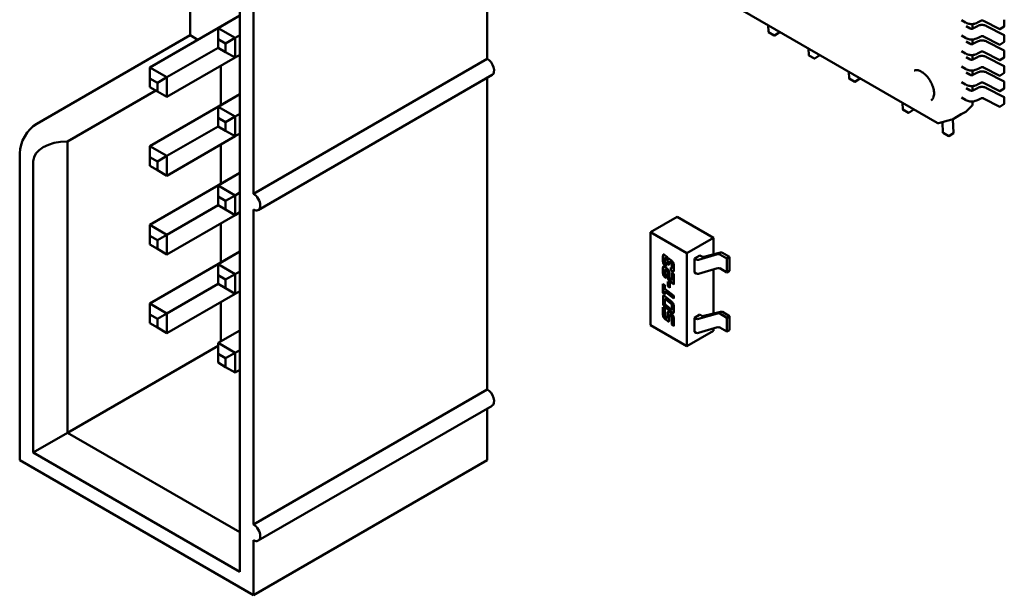
# Model space of a CAD drawing. Units: inches. Extents: x 4 to 172, y 2 to 134.
# Drawn here: x 112 to 114, y 101 to 103 of the extents above; entities that cross this region are included whole.
import ezdxf

# ---------------------------------------------------------------- set-up
doc = ezdxf.new("R2010")
doc.units = ezdxf.units.IN
doc.header["$LTSCALE"] = 8
doc.header["$MEASUREMENT"] = 0
doc.layers.add('Visible (ANSI)', color=7, linetype='Continuous', lineweight=50)

msp = doc.modelspace()

# ---------------------------------------------------------------- linework, layer by layer
at = {"layer": 'Visible (ANSI)'}
for p, q in [((112.9324, 102.5839), (112.9324, 103.2304)), ((112.419, 101.52), (112.419, 103.0877)), ((112.4473, 102.3039), (112.4473, 102.9571)), ((113.8658, 102.4511), (113.1328, 102.8743)), ((112.3158, 102.6329), (112.3158, 102.6958)), ((112.2323, 102.566), (112.419, 102.6738)), ((112.3738, 102.6476), (112.419, 102.6738)), ((113.5152, 102.6535), (113.5159, 102.6396)), ((113.9161, 102.6642), (113.9243, 102.6595)), ((113.9342, 102.647), (113.926, 102.6517)), ((113.9392, 102.6465), (113.9392, 102.656)), ((113.9497, 102.6518), (113.94, 102.6469)), ((113.9493, 102.659), (113.956, 102.6625)), ((113.962, 102.6625), (113.9956, 102.6454)), ((114.0048, 102.6332), (113.9683, 102.6518)), ((113.9959, 102.6454), (114.0048, 102.6512)), ((114.005, 102.665), (114.005, 102.6515)), ((111.9976, 102.4492), (112.3158, 102.6329)), ((112.332, 102.6235), (112.3158, 102.6329)), ((112.3738, 102.6248), (112.3738, 102.6476)), ((112.4091, 102.6272), (112.3738, 102.6476)), ((112.419, 102.6329), (112.4091, 102.6272)), ((113.5278, 102.6325), (113.5161, 102.6392)), ((113.5282, 102.6325), (113.5377, 102.6386)), ((113.5378, 102.639), (113.5378, 102.6405)), ((113.9161, 102.6321), (113.9243, 102.6273)), ((113.9493, 102.6269), (113.956, 102.6303)), ((113.962, 102.6303), (113.9956, 102.6132)), ((114.005, 102.6329), (114.005, 102.6193)), ((112.3738, 102.6068), (112.3738, 102.6248)), ((112.3738, 102.6248), (112.3893, 102.6158)), ((112.3893, 102.6158), (112.4091, 102.6272)), ((112.3893, 102.6158), (112.3893, 102.5978)), ((112.4091, 102.5864), (112.4091, 102.6272)), ((113.9342, 102.6148), (113.926, 102.6196)), ((113.9392, 102.6144), (113.9392, 102.6238)), ((113.9497, 102.6197), (113.94, 102.6147)), ((114.0048, 102.6011), (113.9683, 102.6197)), ((113.9959, 102.6132), (114.0048, 102.619)), ((112.3738, 102.6068), (112.2677, 102.5456)), ((112.3893, 102.5978), (112.3738, 102.6068)), ((112.3893, 102.5978), (112.4091, 102.5864)), ((112.4091, 102.5864), (112.419, 102.5921)), ((113.5987, 102.6053), (113.5994, 102.5913)), ((113.6113, 102.5843), (113.5996, 102.591)), ((113.6117, 102.5843), (113.6212, 102.5904)), ((113.6214, 102.5908), (113.6213, 102.5923)), ((113.9161, 102.5999), (113.9243, 102.5952)), ((113.9392, 102.5822), (113.9392, 102.5917)), ((113.9493, 102.5948), (113.956, 102.5982)), ((113.962, 102.5982), (113.9956, 102.5811)), ((114.005, 102.6007), (114.005, 102.5872)), ((112.2677, 102.5047), (112.4091, 102.5864)), ((112.3794, 102.4876), (112.3794, 102.5692)), ((112.4473, 102.3039), (112.9324, 102.5839)), ((113.9161, 102.5678), (113.9243, 102.5631)), ((113.9342, 102.5827), (113.926, 102.5874)), ((113.9497, 102.5875), (113.94, 102.5826)), ((114.0048, 102.5689), (113.9683, 102.5875)), ((113.9959, 102.5811), (114.0048, 102.5869)), ((114.005, 102.5686), (114.005, 102.5551)), ((112.2323, 102.5431), (112.2323, 102.566)), ((112.2677, 102.5456), (112.2323, 102.566)), ((112.4573, 102.2702), (112.9424, 102.5503)), ((113.6822, 102.5571), (113.6829, 102.5431)), ((113.9342, 102.5506), (113.926, 102.5553)), ((113.9392, 102.5501), (113.9392, 102.5595)), ((113.9497, 102.5554), (113.94, 102.5505)), ((113.9493, 102.5626), (113.956, 102.566)), ((113.962, 102.566), (113.9956, 102.5489)), ((114.0048, 102.5368), (113.9683, 102.5554)), ((113.9959, 102.5489), (114.0048, 102.5547)), ((112.2323, 102.5252), (112.2323, 102.5431)), ((112.2323, 102.5431), (112.2479, 102.5341)), ((112.2479, 102.5341), (112.2677, 102.5456)), ((112.2479, 102.5341), (112.2479, 102.5162)), ((112.2677, 102.5047), (112.2677, 102.5456)), ((112.9324, 101.8981), (112.9324, 102.5445)), ((113.6948, 102.5361), (113.6831, 102.5428)), ((113.6952, 102.5361), (113.7047, 102.5422)), ((113.7049, 102.5425), (113.7048, 102.544)), ((113.9161, 102.5356), (113.9243, 102.5309)), ((113.9392, 102.5179), (113.9392, 102.5274)), ((113.9493, 102.5305), (113.956, 102.5339)), ((113.962, 102.5339), (113.9956, 102.5168)), ((114.005, 102.5364), (114.005, 102.5229)), ((112.2444, 102.5182), (112.0612, 102.4125)), ((112.2479, 102.5162), (112.2323, 102.5252)), ((112.2323, 102.4027), (112.419, 102.5105)), ((112.2479, 102.5162), (112.2677, 102.5047)), ((112.3738, 102.4843), (112.419, 102.5105)), ((113.9342, 102.5184), (113.926, 102.5231)), ((113.9497, 102.5232), (113.94, 102.5183)), ((114.0048, 102.5046), (113.9683, 102.5232)), ((113.9959, 102.5168), (114.0048, 102.5226)), ((113.7935, 102.4928), (113.7943, 102.4788)), ((113.9161, 102.5035), (113.9243, 102.4988)), ((113.926, 102.4748), (113.938, 102.487)), ((113.9392, 102.4898), (113.9392, 102.4952)), ((113.9493, 102.4983), (113.956, 102.5017)), ((113.962, 102.5017), (113.9956, 102.4846)), ((113.9959, 102.4846), (114.0048, 102.4904)), ((114.005, 102.5043), (114.005, 102.4908)), ((112.3738, 102.4615), (112.3738, 102.4843)), ((112.4091, 102.4639), (112.3738, 102.4843)), ((112.419, 102.4696), (112.4091, 102.4639)), ((113.8062, 102.4718), (113.7945, 102.4785)), ((113.8066, 102.4718), (113.816, 102.4779)), ((113.8162, 102.4782), (113.8161, 102.4798)), ((113.9158, 102.4688), (113.8977, 102.4583)), ((113.925, 102.4741), (113.9158, 102.4688)), ((113.9252, 102.4742), (113.925, 102.4741)), ((112.3738, 102.4435), (112.3738, 102.4615)), ((112.3738, 102.4615), (112.3893, 102.4525)), ((112.3893, 102.4525), (112.4091, 102.4639)), ((112.3893, 102.4525), (112.3893, 102.4345)), ((112.4091, 102.4231), (112.4091, 102.4639)), ((113.8963, 102.4578), (113.8688, 102.4507)), ((113.8766, 102.4527), (113.8778, 102.4306)), ((113.8965, 102.4579), (113.8969, 102.458)), ((113.8997, 102.43), (113.8982, 102.4586)), ((112.3738, 102.4435), (112.2677, 102.3823)), ((112.3893, 102.4345), (112.3738, 102.4435)), ((112.3893, 102.4345), (112.4091, 102.4231)), ((112.4091, 102.4231), (112.419, 102.4288)), ((113.8897, 102.4235), (113.878, 102.4303)), ((113.8901, 102.4236), (113.8996, 102.4297)), ((112.0612, 101.8083), (112.0612, 102.4125)), ((112.2677, 102.3414), (112.4091, 102.4231)), ((112.3794, 102.3243), (112.3794, 102.4059)), ((111.9622, 102.388), (111.9622, 101.7511)), ((112.2677, 102.3823), (112.2323, 102.4027)), ((112.2323, 102.3798), (112.2323, 102.4027)), ((111.9905, 102.3717), (111.9905, 101.7674)), ((112.2323, 102.3619), (112.2323, 102.3798)), ((112.2323, 102.3798), (112.2479, 102.3708)), ((112.2479, 102.3708), (112.2677, 102.3823)), ((112.2479, 102.3708), (112.2479, 102.3529)), ((112.2677, 102.3414), (112.2677, 102.3823)), ((112.2479, 102.3529), (112.2323, 102.3619)), ((112.2323, 102.2394), (112.419, 102.3472)), ((112.2479, 102.3529), (112.2677, 102.3414)), ((112.3738, 102.321), (112.419, 102.3472)), ((112.4091, 102.3006), (112.3738, 102.321)), ((112.3738, 102.2982), (112.3738, 102.321)), ((112.419, 102.3063), (112.4091, 102.3006)), ((112.3738, 102.2802), (112.3738, 102.2982)), ((112.3738, 102.2982), (112.3893, 102.2892)), ((112.3893, 102.2892), (112.4091, 102.3006)), ((112.3893, 102.2892), (112.3893, 102.2712)), ((112.4091, 102.2598), (112.4091, 102.3006)), ((112.3738, 102.2802), (112.2677, 102.219)), ((112.3893, 102.2712), (112.3738, 102.2802)), ((112.3893, 102.2712), (112.4091, 102.2598)), ((112.4091, 102.2598), (112.419, 102.2655)), ((112.4473, 101.618), (112.4473, 102.2712)), ((112.2677, 102.1781), (112.4091, 102.2598)), ((112.3794, 102.161), (112.3794, 102.2426)), ((113.3266, 102.2562), (113.2709, 102.224)), ((113.3266, 102.2562), (113.4017, 102.2128)), ((112.2677, 102.219), (112.2323, 102.2394)), ((112.2323, 102.2165), (112.2323, 102.2394)), ((113.2709, 102.224), (113.3461, 102.1806)), ((113.2709, 102.0312), (113.2709, 102.224)), ((112.2323, 102.1986), (112.2323, 102.2165)), ((112.2323, 102.2165), (112.2479, 102.2075)), ((112.2479, 102.2075), (112.2677, 102.219)), ((112.2479, 102.2075), (112.2479, 102.1896)), ((112.2677, 102.1781), (112.2677, 102.219)), ((113.4017, 102.2128), (113.3461, 102.1806)), ((113.4017, 102.2128), (113.4017, 102.1784)), ((112.2479, 102.1896), (112.2323, 102.1986)), ((112.2323, 102.0761), (112.419, 102.1839)), ((112.2479, 102.1896), (112.2677, 102.1781)), ((112.3738, 102.1577), (112.419, 102.1839)), ((113.3461, 102.1806), (113.3461, 101.9878)), ((113.3816, 102.1733), (113.416, 102.1819)), ((113.4351, 102.1729), (113.4203, 102.1815)), ((113.2968, 102.1649), (113.2968, 102.1734)), ((113.2974, 102.1737), (113.2974, 102.1652)), ((113.3009, 102.1681), (113.3009, 102.1637)), ((113.3012, 102.1702), (113.3018, 102.1705)), ((113.3016, 102.1759), (113.3053, 102.1728)), ((113.3037, 102.1687), (113.3032, 102.1691)), ((113.3038, 102.1694), (113.3042, 102.169)), ((113.306, 102.1594), (113.306, 102.1638)), ((113.306, 102.1594), (113.3066, 102.1597)), ((113.31, 102.1561), (113.306, 102.1594)), ((113.3066, 102.1641), (113.3066, 102.1597)), ((113.3066, 102.1597), (113.31, 102.1569)), ((113.308, 102.1684), (113.3086, 102.1687)), ((113.31, 102.1616), (113.31, 102.1561)), ((113.3104, 102.1626), (113.3109, 102.1629)), ((113.3108, 102.1683), (113.3145, 102.1653)), ((113.3129, 102.1611), (113.3124, 102.1615)), ((113.3129, 102.1619), (113.3134, 102.1614)), ((113.3624, 102.1695), (113.3736, 102.1759)), ((113.3624, 102.1695), (113.366, 102.1675)), ((113.3624, 102.1406), (113.3624, 102.1695)), ((113.3706, 102.167), (113.4103, 102.1786)), ((113.3736, 102.1759), (113.3773, 102.1738)), ((113.4296, 102.1697), (113.4149, 102.1782)), ((113.4351, 102.1729), (113.4296, 102.1697)), ((113.4296, 102.1408), (113.4296, 102.1697)), ((113.4351, 102.144), (113.4351, 102.1729)), ((112.4091, 102.1373), (112.3738, 102.1577)), ((112.3738, 102.1349), (112.3738, 102.1577)), ((112.419, 102.143), (112.4091, 102.1373)), ((113.2968, 102.1406), (113.2968, 102.149)), ((113.2974, 102.1494), (113.2974, 102.1409)), ((113.3009, 102.1437), (113.3009, 102.1393)), ((113.3012, 102.1458), (113.3018, 102.1461)), ((113.3016, 102.1546), (113.3021, 102.1549)), ((113.3032, 102.1533), (113.3016, 102.1546)), ((113.3016, 102.1516), (113.306, 102.1479)), ((113.3021, 102.1549), (113.3032, 102.1541)), ((113.3032, 102.1588), (113.3032, 102.1533)), ((113.3032, 102.1447), (113.3038, 102.1451)), ((113.3037, 102.1443), (113.3032, 102.1447)), ((113.3037, 102.1443), (113.3042, 102.1446)), ((113.3038, 102.1451), (113.3042, 102.1446)), ((113.3057, 102.142), (113.3063, 102.1424)), ((113.306, 102.132), (113.306, 102.1394)), ((113.3066, 102.1398), (113.3066, 102.1323)), ((113.31, 102.1385), (113.31, 102.1307)), ((113.3129, 102.1453), (113.3129, 102.1508)), ((113.3129, 102.1453), (113.3134, 102.1456)), ((113.3145, 102.144), (113.3129, 102.1453)), ((113.3134, 102.1504), (113.3134, 102.1456)), ((113.3134, 102.1456), (113.315, 102.1443)), ((113.3145, 102.144), (113.315, 102.1443)), ((113.3148, 102.1498), (113.3154, 102.1501)), ((113.3152, 102.1519), (113.3152, 102.1562)), ((113.3152, 102.1403), (113.3192, 102.137)), ((113.3152, 102.1245), (113.3152, 102.1403)), ((113.3158, 102.1566), (113.3158, 102.1522)), ((113.3158, 102.1399), (113.3158, 102.1248)), ((113.3192, 102.155), (113.3192, 102.1465)), ((113.3624, 102.1406), (113.366, 102.1385)), ((113.3706, 102.1381), (113.4103, 102.1497)), ((113.4017, 102.1472), (113.4017, 102.0556)), ((113.4149, 102.1493), (113.4296, 102.1408)), ((113.4351, 102.144), (113.4296, 102.1408)), ((112.3738, 102.1169), (112.3738, 102.1349)), ((112.3738, 102.1349), (112.3893, 102.1259)), ((112.3893, 102.1259), (112.4091, 102.1373)), ((112.3893, 102.1259), (112.3893, 102.1079)), ((112.4091, 102.0965), (112.4091, 102.1373)), ((113.3032, 102.129), (113.3016, 102.1303)), ((113.3021, 102.1306), (113.3032, 102.1297)), ((113.3032, 102.1344), (113.3032, 102.129)), ((113.3068, 102.1222), (113.3109, 102.1189)), ((113.3068, 102.1122), (113.3068, 102.1222)), ((113.3074, 102.1218), (113.3074, 102.1125)), ((113.3192, 102.1158), (113.3108, 102.1227)), ((113.3109, 102.1189), (113.3109, 102.1088)), ((113.3113, 102.1231), (113.3192, 102.1165)), ((113.3124, 102.1269), (113.3152, 102.1245)), ((113.3152, 102.1245), (113.3158, 102.1248)), ((113.3192, 102.137), (113.3192, 102.1158)), ((112.3738, 102.1169), (112.2677, 102.0557)), ((112.3893, 102.1079), (112.3738, 102.1169)), ((112.3893, 102.1079), (112.4091, 102.0965)), ((112.4091, 102.0965), (112.419, 102.1022)), ((113.2968, 102.1174), (113.3009, 102.1141)), ((113.2968, 102.0983), (113.2968, 102.1174)), ((113.2968, 102.0983), (113.2974, 102.0986)), ((113.3009, 102.095), (113.2968, 102.0983)), ((113.2974, 102.117), (113.2974, 102.0986)), ((113.2974, 102.0986), (113.3009, 102.0957)), ((113.3009, 102.1141), (113.3009, 102.107)), ((113.3009, 102.107), (113.3192, 102.0919)), ((113.3009, 102.1015), (113.3014, 102.1018)), ((113.3009, 102.1015), (113.3009, 102.095)), ((113.3192, 102.0864), (113.3009, 102.1015)), ((113.3014, 102.1018), (113.3192, 102.0872)), ((113.3068, 102.1122), (113.3074, 102.1125)), ((113.3109, 102.1088), (113.3068, 102.1122)), ((113.3074, 102.1125), (113.3109, 102.1096)), ((112.2677, 102.0148), (112.4091, 102.0965)), ((112.3794, 101.9977), (112.3794, 102.0793)), ((113.2969, 102.0788), (113.2969, 102.0883)), ((113.2975, 102.0887), (113.2975, 102.0791)), ((113.3009, 102.083), (113.3009, 102.0776)), ((113.3013, 102.0851), (113.3019, 102.0854)), ((113.3017, 102.0908), (113.3145, 102.0803)), ((113.3033, 102.084), (113.3038, 102.0844)), ((113.3129, 102.0762), (113.3033, 102.084)), ((113.3134, 102.0765), (113.3038, 102.0844)), ((113.3192, 102.0919), (113.3192, 102.0864)), ((112.2677, 102.0557), (112.2323, 102.0761)), ((112.2323, 102.0532), (112.2323, 102.0761)), ((113.2968, 102.069), (113.3009, 102.0657)), ((113.2968, 102.0541), (113.2968, 102.069)), ((113.2974, 102.0685), (113.2974, 102.0544)), ((113.3009, 102.0657), (113.3009, 102.0529)), ((113.3145, 102.058), (113.3017, 102.0685)), ((113.3022, 102.0688), (113.315, 102.0583)), ((113.3033, 102.0727), (113.3129, 102.0648)), ((113.3108, 102.0575), (113.3145, 102.0545)), ((113.3148, 102.0637), (113.3154, 102.064)), ((113.3151, 102.0642), (113.3157, 102.0645)), ((113.3152, 102.0658), (113.3152, 102.0713)), ((113.3158, 102.0661), (113.3158, 102.0716)), ((113.3192, 102.07), (113.3192, 102.0605)), ((113.3816, 102.0506), (113.416, 102.0591)), ((113.4203, 102.0587), (113.4351, 102.0501)), ((112.2323, 102.0353), (112.2323, 102.0532)), ((112.2323, 102.0532), (112.2479, 102.0442)), ((112.2479, 102.0442), (112.2677, 102.0557)), ((112.2479, 102.0442), (112.2479, 102.0263)), ((112.2677, 102.0148), (112.2677, 102.0557)), ((113.306, 102.0402), (113.3016, 102.0438)), ((113.3021, 102.0441), (113.3066, 102.0405)), ((113.3032, 102.048), (113.3037, 102.0476)), ((113.3057, 102.0466), (113.3062, 102.0469)), ((113.306, 102.0486), (113.306, 102.0561)), ((113.306, 102.047), (113.3065, 102.0473)), ((113.306, 102.0402), (113.3066, 102.0405)), ((113.3066, 102.0564), (113.3066, 102.0489)), ((113.31, 102.0508), (113.31, 102.043)), ((113.3104, 102.0518), (113.3109, 102.0521)), ((113.3129, 102.0503), (113.3124, 102.0508)), ((113.3129, 102.0511), (113.3134, 102.0507)), ((113.3129, 102.0503), (113.3134, 102.0507)), ((113.3152, 102.0326), (113.3152, 102.0455)), ((113.3158, 102.0458), (113.3158, 102.0329)), ((113.3192, 102.0442), (113.3192, 102.0293)), ((113.3624, 102.0467), (113.3736, 102.0532)), ((113.3624, 102.0467), (113.366, 102.0447)), ((113.3624, 102.0178), (113.3624, 102.0467)), ((113.3706, 102.0442), (113.4103, 102.0558)), ((113.3736, 102.0532), (113.3773, 102.051)), ((113.4149, 102.0554), (113.4296, 102.0469)), ((113.4351, 102.0501), (113.4296, 102.0469)), ((113.4296, 102.0469), (113.4296, 102.018)), ((113.4351, 102.0501), (113.4351, 102.0212)), ((112.2479, 102.0263), (112.2323, 102.0353)), ((112.2479, 102.0263), (112.2677, 102.0148)), ((112.3738, 101.9944), (112.419, 102.0206)), ((113.3461, 101.9878), (113.2709, 102.0312)), ((113.3152, 102.0326), (113.3158, 102.0329)), ((113.3192, 102.0293), (113.3152, 102.0326)), ((113.3158, 102.0329), (113.3192, 102.0301)), ((113.4017, 102.0199), (113.3461, 101.9878)), ((113.3624, 102.0178), (113.366, 102.0157)), ((113.3706, 102.0153), (113.4103, 102.0269)), ((113.4017, 102.0244), (113.4017, 102.0199)), ((113.4296, 102.018), (113.4149, 102.0265)), ((113.4351, 102.0212), (113.4296, 102.018)), ((112.0612, 101.8083), (112.3738, 101.9887)), ((112.4091, 101.974), (112.3738, 101.9944)), ((112.3738, 101.9716), (112.3738, 101.9944)), ((112.419, 101.9797), (112.4091, 101.974)), ((112.3738, 101.9536), (112.3738, 101.9716)), ((112.3738, 101.9716), (112.3893, 101.9626)), ((112.3893, 101.9626), (112.4091, 101.974)), ((112.3893, 101.9626), (112.3893, 101.9446)), ((112.4091, 101.9332), (112.4091, 101.974)), ((112.3893, 101.9446), (112.3738, 101.9536)), ((112.3893, 101.9446), (112.4091, 101.9332)), ((112.4091, 101.9332), (112.419, 101.9389)), ((112.4473, 101.618), (112.9324, 101.8981)), ((112.4573, 101.5844), (112.9424, 101.8644)), ((112.9324, 101.7511), (112.9324, 101.8587)), ((112.0612, 101.8083), (111.9905, 101.7674)), ((112.419, 101.6017), (112.0612, 101.8083)), ((111.9622, 101.7511), (112.4473, 101.4711)), ((111.9905, 101.7674), (112.419, 101.52)), ((112.9324, 101.7511), (112.4473, 101.4711)), ((112.419, 101.52), (112.419, 101.6017)), ((112.4473, 101.4711), (112.4473, 101.5854))]:
    msp.add_line(p, q, dxfattribs=at)
for centre, radius, start, end in [((114.0046, 102.6515), 0.000394, 303.1275, 359.9997), ((113.5163, 102.6396), 0.000394, 183.1272, 239.9997), ((113.528, 102.6328), 0.000394, 239.9997, 302.9422), ((113.5374, 102.639), 0.000394, 302.9422, 3.1272), ((113.9957, 102.6457), 0.000394, 242.9419, 303.1275), ((114.0046, 102.6329), 0.000394, 359.9997, 62.9419), ((113.9957, 102.6136), 0.000394, 242.9419, 303.1275), ((114.0046, 102.6193), 0.000394, 303.1275, 359.9997), ((113.5998, 102.5914), 0.000394, 183.1272, 239.9997), ((113.621, 102.5907), 0.000394, 302.9422, 3.1272), ((114.0046, 102.6007), 0.000394, 359.9997, 62.9419), ((113.6115, 102.5846), 0.000394, 239.9997, 302.9422), ((113.9957, 102.5814), 0.000394, 242.9419, 303.1275), ((114.0046, 102.5872), 0.000394, 303.1275, 359.9997), ((114.0046, 102.5686), 0.000394, 359.9997, 62.9419), ((113.9957, 102.5493), 0.000394, 242.9419, 303.1275), ((114.0046, 102.5551), 0.000394, 303.1275, 359.9997), ((113.6833, 102.5431), 0.000394, 183.1272, 239.9997), ((113.695, 102.5364), 0.000394, 239.9997, 302.9422), ((113.7045, 102.5425), 0.000394, 302.9422, 3.1272), ((114.0046, 102.5364), 0.000394, 359.9997, 62.9419), ((113.9957, 102.5171), 0.000394, 242.9419, 303.1275), ((114.0046, 102.5229), 0.000394, 303.1275, 359.9997), ((113.9352, 102.4898), 0.00394, 315.3668, 359.9997), ((114.0046, 102.5043), 0.000394, 359.9997, 62.9419), ((114.0046, 102.4908), 0.000394, 303.1275, 359.9997), ((113.7947, 102.4789), 0.000394, 183.1272, 239.9997), ((113.8064, 102.4721), 0.000394, 239.9997, 302.9422), ((113.8158, 102.4782), 0.000394, 302.9422, 3.1272), ((113.9232, 102.4776), 0.00394, 299.9998, 315.3668), ((113.9957, 102.485), 0.000394, 242.9419, 303.1275), ((113.8678, 102.4545), 0.00394, 239.9997, 284.4836), ((113.8953, 102.4616), 0.00394, 284.4836, 287.248), ((113.8957, 102.4617), 0.00394, 287.248, 299.9998), ((113.8782, 102.4306), 0.000394, 183.1272, 239.9997), ((113.8994, 102.43), 0.000394, 302.9422, 3.1272), ((113.8899, 102.4239), 0.000394, 239.9997, 302.9422)]:
    msp.add_arc(centre, radius, start, end, dxfattribs=at)
for centre, major_axis, ratio, start_param, end_param in [((112.9324, 102.5676), (-0.01, -0.0173), 0.577347, 3.866637, 3.926994), ((112.9324, 102.5676), (0.01, -0.0173), 0.57735, 0, 2.356189), ((113.8353, 102.5283), (-0.0178, 0.0309), 0.57735, 6.243225, 6.244108), ((113.8352, 102.5605), (-0.00197, -0.00341), 0.577347, 6.280554, 6.285831), ((113.8353, 102.5283), (0.0178, -0.0309), 0.57735, 0.038227, 0.03996), ((111.9976, 102.4084), (-0.025, -0.0433), 0.577347, 3.926994, 5.49779), ((112.0612, 102.3717), (-0.0707, 0), 0.577349, 4.712388, 6.283184), ((112.4473, 102.2876), (0.01, -0.0173), 0.57735, 5.497782, 8.639374), ((113.4175, 102.1799), (0.00394, 0), 0.577354, 0.785401, 1.979568), ((113.3688, 102.1691), (-0.00394, 0), 0.577354, 0.785401, 2.037261), ((113.38, 102.1754), (0.00394, 0), 0.577354, 3.926994, 5.12116), ((113.4121, 102.1766), (-0.00394, 0), 0.577354, 3.926994, 5.178853), ((113.3688, 102.1401), (0.00394, 0), 0.577354, 3.926994, 5.178853), ((113.4121, 102.1476), (0.00394, 0), 0.577354, 0.785401, 2.037261), ((113.4175, 102.0571), (0.00394, 0), 0.577354, 0.785401, 1.979568), ((113.3688, 102.0463), (-0.00394, 0), 0.577354, 0.785401, 2.037261), ((113.38, 102.0526), (0.00394, 0), 0.577354, 3.926994, 5.12116), ((113.4121, 102.0538), (-0.00394, 0), 0.577354, 3.926994, 5.178853), ((113.4121, 102.0248), (0.00394, 0), 0.577354, 0.785401, 2.037261), ((113.3688, 102.0173), (0.00394, 0), 0.577354, 3.926994, 5.178853), ((112.9324, 101.8818), (-0.01, -0.0173), 0.577347, 3.866637, 3.926994), ((112.9324, 101.8818), (0.01, -0.0173), 0.57735, 0, 2.356189), ((112.4473, 101.6017), (0.01, -0.0173), 0.57735, 5.497782, 8.639374)]:
    msp.add_ellipse(centre, major_axis=major_axis, ratio=ratio, start_param=start_param, end_param=end_param, dxfattribs=at)
for points, weights in [([(113.9243, 102.6595), (113.9243, 102.6595), (113.9243, 102.6595)], [0.853553491274, 0.853553390142, 0.853553390558]), ([(113.9497, 102.6518), (113.9497, 102.6518), (113.9497, 102.6518)], [0.853763598431, 0.853745804754, 0.85372951725]), ([(113.9683, 102.6518), (113.9683, 102.6518), (113.9683, 102.6518)], [0.853763635196, 0.853745840354, 0.853729551646]), ([(113.9243, 102.6273), (113.9243, 102.6273), (113.9243, 102.6273)], [0.853553491274, 0.853553390142, 0.853553390558]), ([(113.9497, 102.6197), (113.9497, 102.6197), (113.9497, 102.6197)], [0.853763598431, 0.853745804754, 0.85372951725]), ([(113.9683, 102.6197), (113.9683, 102.6197), (113.9683, 102.6197)], [0.853763635196, 0.853745840354, 0.853729551646]), ([(113.9243, 102.5952), (113.9243, 102.5952), (113.9243, 102.5952)], [0.853553491274, 0.853553390142, 0.853553390558]), ([(113.9497, 102.5875), (113.9497, 102.5875), (113.9497, 102.5875)], [0.853763598431, 0.853745804754, 0.85372951725]), ([(113.9683, 102.5875), (113.9683, 102.5875), (113.9683, 102.5875)], [0.853763635196, 0.853745840354, 0.853729551646]), ([(113.9243, 102.5631), (113.9243, 102.5631), (113.9243, 102.5631)], [0.853553491274, 0.853553390142, 0.853553390558]), ([(113.9497, 102.5554), (113.9497, 102.5554), (113.9497, 102.5554)], [0.853763598431, 0.853745804754, 0.85372951725]), ([(113.9683, 102.5554), (113.9683, 102.5554), (113.9683, 102.5554)], [0.853763635196, 0.853745840354, 0.853729551646]), ([(113.9243, 102.5309), (113.9243, 102.5309), (113.9243, 102.5309)], [0.853553491274, 0.853553390142, 0.853553390558]), ([(113.9497, 102.5232), (113.9497, 102.5232), (113.9497, 102.5232)], [0.853763598431, 0.853745804754, 0.85372951725]), ([(113.9683, 102.5232), (113.9683, 102.5232), (113.9683, 102.5232)], [0.853763635196, 0.853745840354, 0.853729551646]), ([(113.9243, 102.4988), (113.9243, 102.4988), (113.9243, 102.4988)], [0.853553491274, 0.853553390142, 0.853553390558])]:
    msp.add_rational_spline(points, weights, degree=2, dxfattribs=at)
for points, degree, knots in [([(113.9493, 102.659), (113.9479, 102.6583), (113.9464, 102.6577), (113.9435, 102.6567), (113.9422, 102.6564), (113.9398, 102.656), (113.9389, 102.6559), (113.9364, 102.6558), (113.9349, 102.6559), (113.932, 102.6564), (113.9307, 102.6567), (113.9279, 102.6577), (113.9265, 102.6583), (113.9249, 102.6592), (113.9246, 102.6593), (113.9243, 102.6595)], 3, [0, 0, 0, 0, 0.00709332, 0.00709332, 0.01257608, 0.01257608, 0.01621063, 0.01621063, 0.02203687, 0.02203687, 0.02753511, 0.02753511, 0.03430018, 0.03430018, 0.03579908, 0.03579908, 0.03579908, 0.03579908]), ([(113.9497, 102.6518), (113.9508, 102.6524), (113.952, 102.6529), (113.9543, 102.6536), (113.9553, 102.6539), (113.9577, 102.6542), (113.9592, 102.6543), (113.9617, 102.654), (113.9628, 102.6538), (113.965, 102.6532), (113.9662, 102.6528), (113.9676, 102.6522), (113.968, 102.652), (113.9683, 102.6518)], 3, [0, 0, 0, 0, 0.00565138, 0.00565138, 0.00971804, 0.00971804, 0.01515428, 0.01515428, 0.01946693, 0.01946693, 0.02449376, 0.02449376, 0.02631094, 0.02631094, 0.02631094, 0.02631094]), ([(113.962, 102.6625), (113.9617, 102.6626), (113.9614, 102.6628), (113.9608, 102.663), (113.9604, 102.6631), (113.9599, 102.6632), (113.9596, 102.6632), (113.959, 102.6633), (113.9586, 102.6632), (113.9579, 102.6631), (113.9575, 102.6631), (113.9568, 102.6629), (113.9565, 102.6627), (113.9561, 102.6625), (113.956, 102.6625), (113.956, 102.6625)], 3, [0, 0, 0, 0, 0.001532698, 0.001532698, 0.002920818, 0.002920818, 0.003822542, 0.003822542, 0.005334545, 0.005334545, 0.006696089, 0.006696089, 0.00836097, 0.00836097, 0.008639035, 0.008639035, 0.008639035, 0.008639035]), ([(113.9342, 102.647), (113.9344, 102.6468), (113.9347, 102.6467), (113.9354, 102.6464), (113.9357, 102.6463), (113.9362, 102.6462), (113.9364, 102.6462), (113.937, 102.6461), (113.9374, 102.6461), (113.9381, 102.6462), (113.9384, 102.6463), (113.939, 102.6465), (113.9394, 102.6466), (113.9398, 102.6468), (113.9399, 102.6468), (113.94, 102.6469)], 3, [0, 0, 0, 0, 0.001533599, 0.001533599, 0.002905131, 0.002905131, 0.003753741, 0.003753741, 0.005152462, 0.005152462, 0.006391955, 0.006391955, 0.007914527, 0.007914527, 0.008517067, 0.008517067, 0.008517067, 0.008517067]), ([(113.962, 102.6303), (113.9617, 102.6305), (113.9614, 102.6306), (113.9608, 102.6308), (113.9604, 102.6309), (113.9599, 102.631), (113.9596, 102.6311), (113.959, 102.6311), (113.9586, 102.6311), (113.9579, 102.631), (113.9575, 102.6309), (113.9568, 102.6307), (113.9565, 102.6306), (113.9561, 102.6304), (113.956, 102.6304), (113.956, 102.6303)], 3, [0, 0, 0, 0, 0.001532698, 0.001532698, 0.002920818, 0.002920818, 0.003822542, 0.003822542, 0.005334545, 0.005334545, 0.006696089, 0.006696089, 0.00836097, 0.00836097, 0.008639035, 0.008639035, 0.008639035, 0.008639035]), ([(113.9493, 102.6269), (113.9479, 102.6262), (113.9464, 102.6255), (113.9435, 102.6246), (113.9422, 102.6243), (113.9398, 102.6239), (113.9389, 102.6238), (113.9364, 102.6237), (113.9349, 102.6238), (113.932, 102.6242), (113.9307, 102.6246), (113.9279, 102.6255), (113.9265, 102.6262), (113.9249, 102.627), (113.9246, 102.6272), (113.9243, 102.6273)], 3, [0, 0, 0, 0, 0.00709332, 0.00709332, 0.01257608, 0.01257608, 0.01621063, 0.01621063, 0.02203687, 0.02203687, 0.02753511, 0.02753511, 0.03430018, 0.03430018, 0.03579908, 0.03579908, 0.03579908, 0.03579908]), ([(113.9342, 102.6148), (113.9344, 102.6147), (113.9347, 102.6145), (113.9354, 102.6143), (113.9357, 102.6142), (113.9362, 102.6141), (113.9364, 102.614), (113.937, 102.614), (113.9374, 102.614), (113.9381, 102.6141), (113.9384, 102.6141), (113.939, 102.6143), (113.9394, 102.6144), (113.9398, 102.6146), (113.9399, 102.6147), (113.94, 102.6147)], 3, [0, 0, 0, 0, 0.001533599, 0.001533599, 0.002905131, 0.002905131, 0.003753741, 0.003753741, 0.005152462, 0.005152462, 0.006391955, 0.006391955, 0.007914527, 0.007914527, 0.008517067, 0.008517067, 0.008517067, 0.008517067]), ([(113.9497, 102.6197), (113.9508, 102.6202), (113.952, 102.6208), (113.9543, 102.6215), (113.9553, 102.6217), (113.9577, 102.6221), (113.9592, 102.6221), (113.9617, 102.6219), (113.9628, 102.6217), (113.965, 102.6211), (113.9662, 102.6207), (113.9676, 102.62), (113.968, 102.6199), (113.9683, 102.6197)], 3, [0, 0, 0, 0, 0.00565138, 0.00565138, 0.00971804, 0.00971804, 0.01515428, 0.01515428, 0.01946693, 0.01946693, 0.02449376, 0.02449376, 0.02631094, 0.02631094, 0.02631094, 0.02631094]), ([(113.9493, 102.5948), (113.9479, 102.594), (113.9464, 102.5934), (113.9435, 102.5924), (113.9422, 102.5921), (113.9398, 102.5917), (113.9389, 102.5916), (113.9364, 102.5915), (113.9349, 102.5916), (113.932, 102.5921), (113.9307, 102.5924), (113.9279, 102.5934), (113.9265, 102.594), (113.9249, 102.5949), (113.9246, 102.595), (113.9243, 102.5952)], 3, [0, 0, 0, 0, 0.00709332, 0.00709332, 0.01257608, 0.01257608, 0.01621063, 0.01621063, 0.02203687, 0.02203687, 0.02753511, 0.02753511, 0.03430018, 0.03430018, 0.03579908, 0.03579908, 0.03579908, 0.03579908]), ([(113.9497, 102.5875), (113.9508, 102.5881), (113.952, 102.5886), (113.9543, 102.5893), (113.9553, 102.5896), (113.9577, 102.5899), (113.9592, 102.59), (113.9617, 102.5897), (113.9628, 102.5895), (113.965, 102.589), (113.9662, 102.5885), (113.9676, 102.5879), (113.968, 102.5877), (113.9683, 102.5875)], 3, [0, 0, 0, 0, 0.00565138, 0.00565138, 0.00971804, 0.00971804, 0.01515428, 0.01515428, 0.01946693, 0.01946693, 0.02449376, 0.02449376, 0.02631094, 0.02631094, 0.02631094, 0.02631094]), ([(113.962, 102.5982), (113.9617, 102.5983), (113.9614, 102.5985), (113.9608, 102.5987), (113.9604, 102.5988), (113.9599, 102.5989), (113.9596, 102.5989), (113.959, 102.599), (113.9586, 102.5989), (113.9579, 102.5989), (113.9575, 102.5988), (113.9568, 102.5986), (113.9565, 102.5984), (113.9561, 102.5982), (113.956, 102.5982), (113.956, 102.5982)], 3, [0, 0, 0, 0, 0.001532698, 0.001532698, 0.002920818, 0.002920818, 0.003822542, 0.003822542, 0.005334545, 0.005334545, 0.006696089, 0.006696089, 0.00836097, 0.00836097, 0.008639035, 0.008639035, 0.008639035, 0.008639035]), ([(113.9342, 102.5827), (113.9344, 102.5825), (113.9347, 102.5824), (113.9354, 102.5821), (113.9357, 102.582), (113.9362, 102.5819), (113.9364, 102.5819), (113.937, 102.5818), (113.9374, 102.5819), (113.9381, 102.5819), (113.9384, 102.582), (113.939, 102.5822), (113.9394, 102.5823), (113.9398, 102.5825), (113.9399, 102.5825), (113.94, 102.5826)], 3, [0, 0, 0, 0, 0.001533599, 0.001533599, 0.002905131, 0.002905131, 0.003753741, 0.003753741, 0.005152462, 0.005152462, 0.006391955, 0.006391955, 0.007914527, 0.007914527, 0.008517067, 0.008517067, 0.008517067, 0.008517067]), ([(113.8332, 102.5571), (113.8308, 102.5585), (113.8284, 102.5595), (113.824, 102.5605), (113.822, 102.5605), (113.8194, 102.56), (113.8186, 102.5597), (113.8179, 102.5594)], 3, [0, 0, 0, 0, 0.01353601, 0.01353601, 0.02741454, 0.02741454, 0.0344173, 0.0344173, 0.0344173, 0.0344173]), ([(113.8535, 102.4976), (113.8553, 102.4988), (113.8568, 102.5008), (113.8587, 102.5059), (113.8593, 102.5089), (113.8592, 102.5151), (113.8588, 102.5184), (113.8572, 102.525), (113.8561, 102.5284), (113.8531, 102.5352), (113.8511, 102.5387), (113.8468, 102.5449), (113.8445, 102.5477), (113.8395, 102.5527), (113.8368, 102.5549), (113.8339, 102.5567), (113.8335, 102.5569), (113.8332, 102.5571)], 3, [0, 0, 0, 0, 0.0184814, 0.0184814, 0.0347395, 0.0347395, 0.0488557, 0.0488557, 0.0627848, 0.0627848, 0.0776012, 0.0776012, 0.091735, 0.091735, 0.1064169, 0.1064169, 0.1082177, 0.1082177, 0.1082177, 0.1082177]), ([(113.9493, 102.5626), (113.9479, 102.5619), (113.9464, 102.5612), (113.9435, 102.5603), (113.9422, 102.56), (113.9398, 102.5596), (113.9389, 102.5595), (113.9364, 102.5594), (113.9349, 102.5595), (113.932, 102.5599), (113.9307, 102.5603), (113.9279, 102.5612), (113.9265, 102.5619), (113.9249, 102.5627), (113.9246, 102.5629), (113.9243, 102.5631)], 3, [0, 0, 0, 0, 0.00709332, 0.00709332, 0.01257608, 0.01257608, 0.01621063, 0.01621063, 0.02203687, 0.02203687, 0.02753511, 0.02753511, 0.03430018, 0.03430018, 0.03579908, 0.03579908, 0.03579908, 0.03579908]), ([(113.9342, 102.5506), (113.9344, 102.5504), (113.9347, 102.5502), (113.9354, 102.55), (113.9357, 102.5499), (113.9362, 102.5498), (113.9364, 102.5498), (113.937, 102.5497), (113.9374, 102.5497), (113.9381, 102.5498), (113.9384, 102.5498), (113.939, 102.55), (113.9394, 102.5501), (113.9398, 102.5503), (113.9399, 102.5504), (113.94, 102.5505)], 3, [0, 0, 0, 0, 0.001533599, 0.001533599, 0.002905131, 0.002905131, 0.003753741, 0.003753741, 0.005152462, 0.005152462, 0.006391955, 0.006391955, 0.007914527, 0.007914527, 0.008517067, 0.008517067, 0.008517067, 0.008517067]), ([(113.9497, 102.5554), (113.9508, 102.556), (113.952, 102.5565), (113.9543, 102.5572), (113.9553, 102.5574), (113.9577, 102.5578), (113.9592, 102.5578), (113.9617, 102.5576), (113.9628, 102.5574), (113.965, 102.5568), (113.9662, 102.5564), (113.9676, 102.5557), (113.968, 102.5556), (113.9683, 102.5554)], 3, [0, 0, 0, 0, 0.00565138, 0.00565138, 0.00971804, 0.00971804, 0.01515428, 0.01515428, 0.01946693, 0.01946693, 0.02449376, 0.02449376, 0.02631094, 0.02631094, 0.02631094, 0.02631094]), ([(113.962, 102.566), (113.9617, 102.5662), (113.9614, 102.5663), (113.9608, 102.5666), (113.9604, 102.5666), (113.9599, 102.5667), (113.9596, 102.5668), (113.959, 102.5668), (113.9586, 102.5668), (113.9579, 102.5667), (113.9575, 102.5666), (113.9568, 102.5664), (113.9565, 102.5663), (113.9561, 102.5661), (113.956, 102.5661), (113.956, 102.566)], 3, [0, 0, 0, 0, 0.001532698, 0.001532698, 0.002920818, 0.002920818, 0.003822542, 0.003822542, 0.005334545, 0.005334545, 0.006696089, 0.006696089, 0.00836097, 0.00836097, 0.008639035, 0.008639035, 0.008639035, 0.008639035]), ([(113.9493, 102.5305), (113.9479, 102.5298), (113.9464, 102.5291), (113.9435, 102.5282), (113.9422, 102.5278), (113.9398, 102.5274), (113.9389, 102.5273), (113.9364, 102.5272), (113.9349, 102.5273), (113.932, 102.5278), (113.9307, 102.5281), (113.9279, 102.5291), (113.9265, 102.5297), (113.9249, 102.5306), (113.9246, 102.5307), (113.9243, 102.5309)], 3, [0, 0, 0, 0, 0.00709332, 0.00709332, 0.01257608, 0.01257608, 0.01621063, 0.01621063, 0.02203687, 0.02203687, 0.02753511, 0.02753511, 0.03430018, 0.03430018, 0.03579908, 0.03579908, 0.03579908, 0.03579908]), ([(113.962, 102.5339), (113.9617, 102.534), (113.9614, 102.5342), (113.9608, 102.5344), (113.9604, 102.5345), (113.9599, 102.5346), (113.9596, 102.5346), (113.959, 102.5347), (113.9586, 102.5347), (113.9579, 102.5346), (113.9575, 102.5345), (113.9568, 102.5343), (113.9565, 102.5341), (113.9561, 102.5339), (113.956, 102.5339), (113.956, 102.5339)], 3, [0, 0, 0, 0, 0.001532698, 0.001532698, 0.002920818, 0.002920818, 0.003822542, 0.003822542, 0.005334545, 0.005334545, 0.006696089, 0.006696089, 0.00836097, 0.00836097, 0.008639035, 0.008639035, 0.008639035, 0.008639035]), ([(113.9342, 102.5184), (113.9344, 102.5183), (113.9347, 102.5181), (113.9354, 102.5179), (113.9357, 102.5178), (113.9362, 102.5176), (113.9364, 102.5176), (113.937, 102.5176), (113.9374, 102.5176), (113.9381, 102.5176), (113.9384, 102.5177), (113.939, 102.5179), (113.9394, 102.518), (113.9398, 102.5182), (113.9399, 102.5183), (113.94, 102.5183)], 3, [0, 0, 0, 0, 0.001533599, 0.001533599, 0.002905131, 0.002905131, 0.003753741, 0.003753741, 0.005152462, 0.005152462, 0.006391955, 0.006391955, 0.007914527, 0.007914527, 0.008517067, 0.008517067, 0.008517067, 0.008517067]), ([(113.9497, 102.5232), (113.9508, 102.5238), (113.952, 102.5243), (113.9543, 102.525), (113.9553, 102.5253), (113.9577, 102.5256), (113.9592, 102.5257), (113.9617, 102.5255), (113.9628, 102.5253), (113.965, 102.5247), (113.9662, 102.5242), (113.9676, 102.5236), (113.968, 102.5234), (113.9683, 102.5232)], 3, [0, 0, 0, 0, 0.00565138, 0.00565138, 0.00971804, 0.00971804, 0.01515428, 0.01515428, 0.01946693, 0.01946693, 0.02449376, 0.02449376, 0.02631094, 0.02631094, 0.02631094, 0.02631094]), ([(113.9493, 102.4983), (113.9479, 102.4976), (113.9464, 102.497), (113.9435, 102.496), (113.9422, 102.4957), (113.9398, 102.4953), (113.9389, 102.4952), (113.9364, 102.4951), (113.9349, 102.4952), (113.932, 102.4957), (113.9307, 102.496), (113.9279, 102.4969), (113.9265, 102.4976), (113.9249, 102.4984), (113.9246, 102.4986), (113.9243, 102.4988)], 3, [0, 0, 0, 0, 0.00709332, 0.00709332, 0.01257608, 0.01257608, 0.01621063, 0.01621063, 0.02203687, 0.02203687, 0.02753511, 0.02753511, 0.03430018, 0.03430018, 0.03579908, 0.03579908, 0.03579908, 0.03579908]), ([(113.962, 102.5017), (113.9617, 102.5019), (113.9614, 102.502), (113.9608, 102.5023), (113.9604, 102.5024), (113.9599, 102.5025), (113.9596, 102.5025), (113.959, 102.5025), (113.9586, 102.5025), (113.9579, 102.5024), (113.9575, 102.5023), (113.9568, 102.5021), (113.9565, 102.502), (113.9561, 102.5018), (113.956, 102.5018), (113.956, 102.5017)], 3, [0, 0, 0, 0, 0.001532698, 0.001532698, 0.002920818, 0.002920818, 0.003822542, 0.003822542, 0.005334545, 0.005334545, 0.006696089, 0.006696089, 0.00836097, 0.00836097, 0.008639035, 0.008639035, 0.008639035, 0.008639035]), ([(113.298, 102.1778), (113.298, 102.1778), (113.2974, 102.1768), (113.2974, 102.1737)], 2, [0.928541, 0.928541, 0.928541, 1, 2, 2, 2]), ([(113.3158, 102.1522), (113.3158, 102.1507), (113.3155, 102.1502), (113.3154, 102.1501)], 2, [0, 0, 0, 1, 1.269226, 1.269226, 1.269226]), ([(113.2981, 102.0928), (113.2981, 102.0928), (113.2975, 102.0918), (113.2975, 102.0887)], 2, [0.922332, 0.922332, 0.922332, 1, 2, 2, 2])]:
    msp.add_open_spline(points, degree=degree, knots=knots, dxfattribs=at)
for points in [[(113.2968, 102.1734), (113.2968, 102.1765), (113.2979, 102.1783), (113.2995, 102.1774)], [(113.3016, 102.1546), (113.2986, 102.157), (113.2968, 102.1611), (113.2968, 102.1649)], [(113.2974, 102.1652), (113.2974, 102.1614), (113.2992, 102.1574), (113.3021, 102.1549)], [(113.2995, 102.1774), (113.3003, 102.1769), (113.3016, 102.1759)], [(113.3019, 102.1701), (113.3011, 102.1705), (113.3009, 102.1697)], [(113.3009, 102.1697), (113.3009, 102.1694), (113.3009, 102.1681)], [(113.3009, 102.1637), (113.3009, 102.1618), (113.3014, 102.1608)], [(113.3014, 102.1608), (113.3019, 102.1599), (113.3032, 102.1588)], [(113.3018, 102.1705), (113.302, 102.1706), (113.3025, 102.1704)], [(113.3032, 102.1691), (113.3023, 102.1698), (113.3019, 102.1701)], [(113.3025, 102.1704), (113.3029, 102.1701), (113.3038, 102.1694)], [(113.306, 102.1638), (113.306, 102.1657), (113.3053, 102.1674), (113.3037, 102.1687)], [(113.3042, 102.169), (113.3059, 102.1677), (113.3066, 102.166), (113.3066, 102.1641)], [(113.3053, 102.1728), (113.3062, 102.1721), (113.3077, 102.1695), (113.308, 102.1684)], [(113.308, 102.1684), (113.3088, 102.1695), (113.3103, 102.1687)], [(113.3088, 102.169), (113.3087, 102.1689), (113.3086, 102.1687)], [(113.3111, 102.1625), (113.31, 102.1631), (113.31, 102.1616)], [(113.3103, 102.1687), (113.3105, 102.1685), (113.3108, 102.1683)], [(113.3109, 102.1629), (113.3112, 102.1631), (113.3116, 102.1628)], [(113.3124, 102.1615), (113.3115, 102.1623), (113.3111, 102.1625)], [(113.3116, 102.1628), (113.312, 102.1626), (113.3129, 102.1619)], [(113.3152, 102.1562), (113.3152, 102.1581), (113.3145, 102.1598), (113.3129, 102.1611)], [(113.3134, 102.1614), (113.315, 102.1601), (113.3158, 102.1585), (113.3158, 102.1566)], [(113.3145, 102.1653), (113.3174, 102.1629), (113.3192, 102.1588), (113.3192, 102.155)], [(113.2968, 102.149), (113.2968, 102.1522), (113.2973, 102.153)], [(113.2977, 102.1348), (113.2968, 102.1367), (113.2968, 102.1406)], [(113.2973, 102.153), (113.2979, 102.154), (113.2995, 102.1531)], [(113.2979, 102.1534), (113.2974, 102.1525), (113.2974, 102.1494)], [(113.2974, 102.1409), (113.2974, 102.137), (113.2983, 102.1351)], [(113.298, 102.1535), (113.2979, 102.1534), (113.2979, 102.1534)], [(113.2995, 102.1531), (113.3003, 102.1526), (113.3016, 102.1516)], [(113.3019, 102.1457), (113.3011, 102.1461), (113.3009, 102.1453)], [(113.3009, 102.1453), (113.3009, 102.145), (113.3009, 102.1437)], [(113.3009, 102.1393), (113.3009, 102.1363), (113.3032, 102.1344)], [(113.3018, 102.1461), (113.302, 102.1463), (113.3025, 102.146)], [(113.3032, 102.1447), (113.3023, 102.1455), (113.3019, 102.1457)], [(113.3025, 102.146), (113.3029, 102.1458), (113.3038, 102.1451)], [(113.3057, 102.142), (113.3053, 102.143), (113.3037, 102.1443)], [(113.3042, 102.1446), (113.3059, 102.1433), (113.3063, 102.1424)], [(113.306, 102.1394), (113.306, 102.1413), (113.3057, 102.142)], [(113.306, 102.1479), (113.3076, 102.1466), (113.3087, 102.1443)], [(113.3063, 102.1424), (113.3066, 102.1417), (113.3066, 102.1398)], [(113.3087, 102.1443), (113.31, 102.1416), (113.31, 102.1385)], [(113.3129, 102.1508), (113.3137, 102.1502), (113.3141, 102.1499)], [(113.3141, 102.1499), (113.3148, 102.1495), (113.3152, 102.1504), (113.3152, 102.1519)], [(113.3166, 102.1425), (113.3158, 102.143), (113.3145, 102.144)], [(113.315, 102.1443), (113.3163, 102.1433), (113.3172, 102.1428)], [(113.3192, 102.1465), (113.3192, 102.1434), (113.3182, 102.1416), (113.3166, 102.1425)], [(113.3172, 102.1428), (113.3181, 102.1423), (113.3186, 102.1424)], [(113.3016, 102.1303), (113.2986, 102.1327), (113.2977, 102.1348)], [(113.2983, 102.1351), (113.2992, 102.1331), (113.3021, 102.1306)], [(113.308, 102.1259), (113.306, 102.1288), (113.306, 102.132)], [(113.3066, 102.1323), (113.3066, 102.1292), (113.3085, 102.1262)], [(113.3108, 102.1227), (113.3092, 102.1241), (113.308, 102.1259)], [(113.3085, 102.1262), (113.3097, 102.1244), (113.3113, 102.1231)], [(113.31, 102.1307), (113.31, 102.1295), (113.311, 102.128), (113.3124, 102.1269)], [(113.2969, 102.0883), (113.2969, 102.0915), (113.298, 102.0933), (113.2995, 102.0924)], [(113.3017, 102.0685), (113.2987, 102.0709), (113.2969, 102.075), (113.2969, 102.0788)], [(113.2975, 102.0791), (113.2975, 102.0753), (113.2993, 102.0712), (113.3022, 102.0688)], [(113.2995, 102.0924), (113.3004, 102.0919), (113.3017, 102.0908)], [(113.301, 102.0846), (113.3009, 102.0843), (113.3009, 102.083)], [(113.3009, 102.0776), (113.3009, 102.0757), (113.3013, 102.0749)], [(113.302, 102.085), (113.3013, 102.0854), (113.301, 102.0846)], [(113.3026, 102.0853), (113.3021, 102.0856), (113.3019, 102.0854)], [(113.3033, 102.084), (113.3024, 102.0848), (113.302, 102.085)], [(113.3038, 102.0844), (113.303, 102.0851), (113.3026, 102.0853)], [(113.3145, 102.0803), (113.3174, 102.0779), (113.3192, 102.0739), (113.3192, 102.07)], [(113.3013, 102.0749), (113.3017, 102.074), (113.3033, 102.0727)], [(113.306, 102.0561), (113.306, 102.0604), (113.3095, 102.0584)], [(113.3073, 102.059), (113.3066, 102.0583), (113.3066, 102.0564)], [(113.3095, 102.0584), (113.3101, 102.058), (113.3108, 102.0575)], [(113.3152, 102.0713), (113.3152, 102.0731), (113.3145, 102.0748), (113.3129, 102.0762)], [(113.3129, 102.0648), (113.3137, 102.0641), (113.3141, 102.0638)], [(113.3158, 102.0716), (113.3158, 102.0735), (113.315, 102.0751), (113.3134, 102.0765)], [(113.3141, 102.0638), (113.3149, 102.0634), (113.3151, 102.0642)], [(113.3166, 102.0564), (113.3158, 102.0569), (113.3145, 102.058)], [(113.315, 102.0583), (113.3163, 102.0572), (113.3172, 102.0567)], [(113.3151, 102.0642), (113.3152, 102.0645), (113.3152, 102.0658)], [(113.3154, 102.064), (113.3156, 102.0642), (113.3157, 102.0645)], [(113.3157, 102.0645), (113.3158, 102.0648), (113.3158, 102.0661)], [(113.3172, 102.0567), (113.318, 102.0562), (113.3186, 102.0563)], [(113.3192, 102.0605), (113.3192, 102.0574), (113.3187, 102.0565)], [(113.3016, 102.0438), (113.2986, 102.0463), (113.2968, 102.0503), (113.2968, 102.0541)], [(113.2974, 102.0544), (113.2974, 102.0506), (113.2992, 102.0466), (113.3021, 102.0441)], [(113.3009, 102.0529), (113.3009, 102.051), (113.3012, 102.0503)], [(113.3012, 102.0503), (113.3016, 102.0493), (113.3032, 102.048)], [(113.3037, 102.0476), (113.3046, 102.0469), (113.305, 102.0467)], [(113.305, 102.0467), (113.3057, 102.0462), (113.306, 102.047)], [(113.306, 102.047), (113.306, 102.0473), (113.306, 102.0486)], [(113.3067, 102.0397), (113.3064, 102.0399), (113.306, 102.0402)], [(113.3065, 102.0473), (113.3064, 102.047), (113.3062, 102.0469)], [(113.3066, 102.0489), (113.3066, 102.0477), (113.3065, 102.0473)], [(113.3066, 102.0405), (113.307, 102.0402), (113.3073, 102.04)], [(113.309, 102.0395), (113.3081, 102.0389), (113.3067, 102.0397)], [(113.3073, 102.04), (113.3084, 102.0394), (113.3091, 102.0396)], [(113.31, 102.043), (113.31, 102.0403), (113.309, 102.0395)], [(113.3111, 102.0517), (113.31, 102.0523), (113.31, 102.0508)], [(113.3109, 102.0521), (113.3112, 102.0523), (113.3116, 102.052)], [(113.3124, 102.0508), (113.3115, 102.0515), (113.3111, 102.0517)], [(113.3116, 102.052), (113.312, 102.0518), (113.3129, 102.0511)], [(113.3149, 102.0481), (113.3145, 102.049), (113.3129, 102.0503)], [(113.3134, 102.0507), (113.315, 102.0493), (113.3155, 102.0484)], [(113.3145, 102.0545), (113.3174, 102.052), (113.3192, 102.0481), (113.3192, 102.0442)], [(113.3152, 102.0455), (113.3152, 102.0473), (113.3149, 102.0481)], [(113.3155, 102.0484), (113.3158, 102.0477), (113.3158, 102.0458)], [(113.3187, 102.0565), (113.3182, 102.0555), (113.3166, 102.0564)]]:
    msp.add_open_spline(points, degree=2, dxfattribs=at)

doc.saveas('drawing.dxf')
